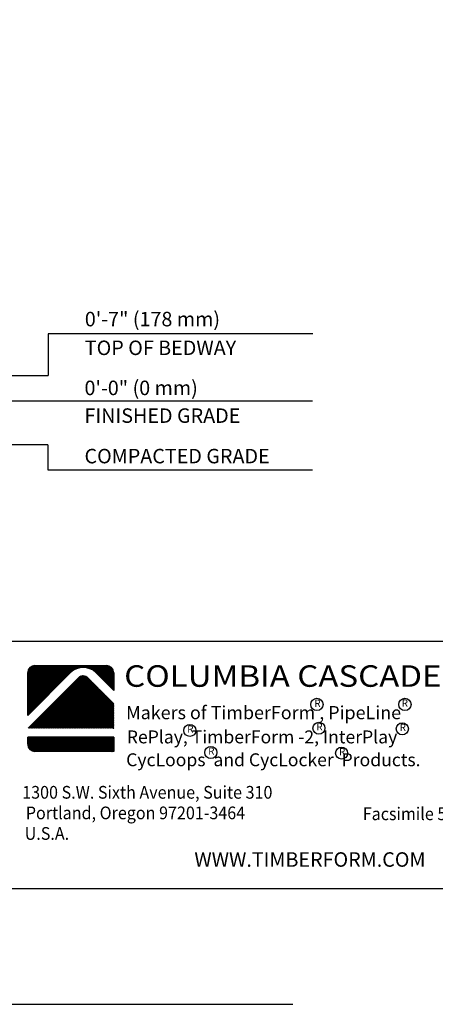
# Model space of a CAD drawing. Extents: x 0 to 704, y 0 to 561.
# Drawn here: x 351 to 466, y 0 to 272 of the extents above; entities that cross this region are included whole.
import ezdxf
from ezdxf.enums import TextEntityAlignment as Align

# ---------------------------------------------------------------- set-up
doc = ezdxf.new("R2010")
doc.units = 0
doc.header["$LTSCALE"] = 21.333333
doc.header["$MEASUREMENT"] = 0
doc.linetypes.add('HIDDEN2', pattern=[0.1875, 0.125, -0.0625])
doc.layers.get('0').update_dxf_attribs({"color": 2, "linetype": 'CONTINUOUS'})
doc.layers.add('DIM', color=9, linetype='CONTINUOUS')
doc.layers.add('TITLE', color=7, linetype='CONTINUOUS')
doc.styles.add('ARIAL', font='arial.ttf', dxfattribs={"height": 4})
doc.styles.add('ROMAND', font='arial.ttf', dxfattribs={"height": 4})
doc.styles.add('ROMANS', font='ROMANS', dxfattribs={"height": 1.8})
doc.styles.add('style1', font='arial.ttf', dxfattribs={"height": 4})

# ---------------------------------------------------------------- blocks, each defined once
blk = doc.blocks.new('*X3')
at = {"color": 0}
for p, q in [((380.55, 36.01), (381.66, 37.12)), ((380.55, 36.18), (381.48, 37.12)), ((380.55, 36.36), (381.3, 37.12)), ((380.55, 36.54), (381.13, 37.12)), ((380.55, 36.72), (380.95, 37.12)), ((380.55, 36.89), (380.77, 37.12)), ((380.55, 37.07), (380.6, 37.12)), ((380.58, 35.86), (381.83, 37.12)), ((380.62, 35.73), (382.01, 37.12)), ((380.68, 35.61), (382.19, 37.12)), ((380.75, 35.51), (382.36, 37.12)), ((380.84, 35.41), (382.54, 37.12)), ((380.93, 35.33), (382.72, 37.12)), ((381.04, 35.26), (382.89, 37.12)), ((381.15, 35.2), (383.07, 37.12)), ((381.28, 35.15), (383.25, 37.12)), ((381.43, 35.13), (383.43, 37.12)), ((381.6, 35.12), (383.6, 37.12)), ((381.78, 35.12), (383.78, 37.12)), ((381.96, 35.12), (383.96, 37.12)), ((382.13, 35.12), (384.13, 37.12)), ((382.31, 35.12), (384.31, 37.12)), ((382.49, 35.12), (384.49, 37.12)), ((382.66, 35.12), (384.66, 37.12)), ((382.84, 35.12), (384.84, 37.12)), ((383.02, 35.12), (385.02, 37.12)), ((383.19, 35.12), (385.19, 37.12)), ((383.37, 35.12), (385.37, 37.12)), ((383.55, 35.12), (385.55, 37.12)), ((383.72, 35.12), (385.72, 37.12)), ((383.9, 35.12), (385.9, 37.12)), ((384.08, 35.12), (386.08, 37.12)), ((384.25, 35.12), (386.25, 37.12)), ((384.43, 35.12), (386.43, 37.12)), ((384.61, 35.12), (386.61, 37.12)), ((384.78, 35.12), (386.78, 37.12)), ((384.96, 35.12), (386.96, 37.12)), ((385.14, 35.12), (387.14, 37.12)), ((385.31, 35.12), (387.31, 37.12)), ((385.49, 35.12), (387.49, 37.12)), ((385.67, 35.12), (387.67, 37.12)), ((385.84, 35.12), (387.84, 37.12)), ((386.02, 35.12), (388.02, 37.12)), ((386.2, 35.12), (388.2, 37.12)), ((386.37, 35.12), (388.37, 37.12)), ((386.55, 35.12), (388.55, 37.12)), ((386.73, 35.12), (388.73, 37.12)), ((386.91, 35.12), (388.91, 37.12)), ((387.08, 35.12), (389.08, 37.12)), ((387.26, 35.12), (389.26, 37.12)), ((387.44, 35.12), (389.44, 37.12)), ((387.61, 35.12), (389.61, 37.12)), ((387.79, 35.12), (389.79, 37.12)), ((387.97, 35.12), (389.97, 37.12)), ((388.14, 35.12), (390.14, 37.12)), ((388.32, 35.12), (390.32, 37.12)), ((388.5, 35.12), (390.5, 37.12)), ((388.67, 35.12), (390.67, 37.12)), ((388.85, 35.12), (390.85, 37.12)), ((389.03, 35.12), (391.03, 37.12)), ((389.2, 35.12), (391.2, 37.12)), ((389.38, 35.12), (391.38, 37.12)), ((389.56, 35.12), (391.56, 37.12)), ((389.73, 35.12), (391.73, 37.12)), ((389.91, 35.12), (391.91, 37.12)), ((390.09, 35.12), (392.09, 37.12)), ((390.26, 35.12), (392.26, 37.12)), ((390.44, 35.12), (392.44, 37.12)), ((390.62, 35.12), (392.55, 37.05)), ((390.79, 35.12), (392.55, 36.87)), ((390.97, 35.12), (392.55, 36.69)), ((391.15, 35.12), (392.55, 36.52)), ((391.32, 35.12), (392.55, 36.34)), ((391.5, 35.12), (392.55, 36.16)), ((391.68, 35.12), (392.55, 35.99)), ((391.86, 35.12), (392.55, 35.81)), ((392.03, 35.12), (392.55, 35.63)), ((392.21, 35.12), (392.55, 35.46)), ((392.39, 35.12), (392.55, 35.28))]:
    blk.add_line(p, q, dxfattribs=at)
blk = doc.blocks.new('*X2')
at = {"color": 0}
for p, q in [((380.55, 40.25), (387.41, 47.12)), ((380.55, 40.43), (387.24, 47.12)), ((380.55, 40.6), (387.06, 47.12)), ((380.55, 40.78), (386.88, 47.12)), ((380.55, 40.96), (386.71, 47.12)), ((380.55, 41.13), (386.53, 47.12)), ((380.55, 41.31), (386.35, 47.12)), ((380.55, 41.49), (386.18, 47.12)), ((380.55, 41.66), (386, 47.12)), ((380.55, 41.84), (385.82, 47.12)), ((380.55, 42.02), (385.65, 47.12)), ((380.55, 42.2), (385.47, 47.12)), ((380.55, 42.37), (385.29, 47.12)), ((380.55, 42.55), (385.12, 47.12)), ((380.55, 42.73), (384.94, 47.12)), ((380.55, 42.9), (384.76, 47.12)), ((380.55, 43.08), (384.59, 47.12)), ((380.55, 43.26), (384.41, 47.12)), ((380.55, 43.43), (384.23, 47.12)), ((380.55, 43.61), (384.06, 47.12)), ((380.55, 43.79), (383.88, 47.12)), ((380.55, 43.96), (383.7, 47.12)), ((380.55, 44.14), (383.53, 47.12)), ((380.55, 44.32), (383.35, 47.12)), ((380.55, 44.49), (383.17, 47.12)), ((380.55, 44.67), (383, 47.12)), ((380.55, 44.85), (382.82, 47.12)), ((380.55, 45.02), (382.64, 47.12)), ((380.55, 45.2), (382.47, 47.12)), ((380.55, 45.38), (382.29, 47.12)), ((380.55, 45.55), (382.11, 47.12)), ((380.55, 45.73), (381.93, 47.12)), ((380.55, 45.91), (381.76, 47.12)), ((380.55, 46.08), (381.58, 47.12)), ((380.56, 46.27), (381.39, 47.11)), ((380.63, 46.52), (381.14, 47.04)), ((386.89, 46.42), (387.59, 47.12)), ((387.29, 46.64), (387.77, 47.12)), ((387.57, 46.74), (387.95, 47.12)), ((387.81, 46.8), (388.12, 47.12)), ((388.02, 46.84), (388.3, 47.12)), ((388.21, 46.85), (388.48, 47.12)), ((388.38, 46.85), (388.65, 47.12)), ((388.55, 46.84), (388.83, 47.12)), ((388.7, 46.82), (389.01, 47.12)), ((388.85, 46.79), (389.18, 47.12)), ((388.99, 46.75), (389.36, 47.12)), ((389.13, 46.71), (389.54, 47.12)), ((389.25, 46.66), (389.71, 47.12)), ((389.38, 46.61), (389.89, 47.12)), ((389.49, 46.55), (390.07, 47.12)), ((389.61, 46.48), (390.24, 47.12)), ((389.71, 46.41), (390.42, 47.12)), ((389.81, 46.34), (390.6, 47.12)), ((389.91, 46.26), (390.77, 47.12)), ((390.01, 46.18), (390.95, 47.12)), ((390.1, 46.09), (391.13, 47.12)), ((390.18, 46), (391.3, 47.12)), ((390.27, 45.91), (391.48, 47.12)), ((390.36, 45.82), (391.65, 47.11)), ((390.45, 45.73), (391.8, 47.09)), ((390.54, 45.65), (391.93, 47.04)), ((390.63, 45.56), (392.05, 46.98)), ((390.71, 45.47), (392.16, 46.91)), ((390.8, 45.38), (392.25, 46.83)), ((390.89, 45.29), (392.33, 46.74)), ((390.98, 45.2), (392.41, 46.63)), ((391.07, 45.12), (392.47, 46.51)), ((391.16, 45.03), (392.51, 46.38)), ((391.24, 44.94), (392.54, 46.23)), ((391.33, 44.85), (392.55, 46.06)), ((391.42, 44.76), (392.55, 45.89)), ((391.51, 44.67), (392.55, 45.71)), ((391.6, 44.59), (392.55, 45.53)), ((391.69, 44.5), (392.55, 45.36)), ((391.77, 44.41), (392.55, 45.18)), ((391.86, 44.32), (392.55, 45)), ((391.95, 44.23), (392.55, 44.83)), ((392.04, 44.14), (392.55, 44.65)), ((392.13, 44.05), (392.55, 44.47)), ((392.22, 43.97), (392.55, 44.3)), ((392.31, 43.88), (392.55, 44.12)), ((392.39, 43.79), (392.55, 43.94)), ((392.48, 43.7), (392.55, 43.77))]:
    blk.add_line(p, q, dxfattribs=at)
blk = doc.blocks.new('*X1')
at = {"color": 0}
for p, q in [((380.61, 38.37), (387.83, 45.59)), ((380.7, 38.37), (387.98, 45.66)), ((380.79, 38.37), (388.1, 45.69)), ((380.87, 38.37), (388.21, 45.7)), ((380.96, 38.37), (388.3, 45.71)), ((381.05, 38.37), (388.38, 45.7)), ((381.14, 38.37), (388.46, 45.69)), ((381.23, 38.37), (388.53, 45.68)), ((381.32, 38.37), (388.6, 45.66)), ((381.4, 38.37), (388.67, 45.63)), ((381.49, 38.37), (388.73, 45.61)), ((381.58, 38.37), (388.79, 45.58)), ((381.67, 38.37), (388.84, 45.54)), ((381.76, 38.37), (388.89, 45.51)), ((381.85, 38.37), (388.94, 45.47)), ((381.94, 38.37), (388.99, 45.42)), ((382.02, 38.37), (389.03, 45.38)), ((382.11, 38.37), (389.08, 45.34)), ((382.2, 38.37), (389.12, 45.29)), ((382.29, 38.37), (389.17, 45.25)), ((382.38, 38.37), (389.21, 45.2)), ((382.47, 38.37), (389.26, 45.16)), ((382.55, 38.37), (389.3, 45.12)), ((382.64, 38.37), (389.34, 45.07)), ((382.73, 38.37), (389.39, 45.03)), ((382.82, 38.37), (389.43, 44.98)), ((382.91, 38.37), (389.48, 44.94)), ((383, 38.37), (389.52, 44.89)), ((383.08, 38.37), (389.56, 44.85)), ((383.17, 38.37), (389.61, 44.81)), ((383.26, 38.37), (389.65, 44.76)), ((383.35, 38.37), (389.7, 44.72)), ((383.44, 38.37), (389.74, 44.67)), ((383.53, 38.37), (389.79, 44.63)), ((383.61, 38.37), (389.83, 44.59)), ((383.7, 38.37), (389.87, 44.54)), ((383.79, 38.37), (389.92, 44.5)), ((383.88, 38.37), (389.96, 44.45)), ((383.97, 38.37), (390.01, 44.41)), ((384.06, 38.37), (390.05, 44.36)), ((384.14, 38.37), (390.1, 44.32)), ((384.23, 38.37), (390.14, 44.28)), ((384.32, 38.37), (390.18, 44.23)), ((384.41, 38.37), (390.23, 44.19)), ((384.5, 38.37), (390.27, 44.14)), ((384.59, 38.37), (390.32, 44.1)), ((384.68, 38.37), (390.36, 44.05)), ((384.76, 38.37), (390.4, 44.01)), ((384.85, 38.37), (390.45, 43.97)), ((384.94, 38.37), (390.49, 43.92)), ((385.03, 38.37), (390.54, 43.88)), ((385.12, 38.37), (390.58, 43.83)), ((385.21, 38.37), (390.63, 43.79)), ((385.29, 38.37), (390.67, 43.75)), ((385.38, 38.37), (390.71, 43.7)), ((385.47, 38.37), (390.76, 43.66)), ((385.56, 38.37), (390.8, 43.61)), ((385.65, 38.37), (390.85, 43.57)), ((385.74, 38.37), (390.89, 43.52)), ((385.82, 38.37), (390.93, 43.48)), ((385.91, 38.37), (390.98, 43.44)), ((386, 38.37), (391.02, 43.39)), ((386.09, 38.37), (391.07, 43.35)), ((386.18, 38.37), (391.11, 43.3)), ((386.27, 38.37), (391.16, 43.26)), ((386.35, 38.37), (391.2, 43.22)), ((386.44, 38.37), (391.24, 43.17)), ((386.53, 38.37), (391.29, 43.13)), ((386.62, 38.37), (391.33, 43.08)), ((386.71, 38.37), (391.38, 43.04)), ((386.8, 38.37), (391.42, 42.99)), ((386.88, 38.37), (391.47, 42.95)), ((386.97, 38.37), (391.51, 42.91)), ((387.06, 38.37), (391.55, 42.86)), ((387.15, 38.37), (391.6, 42.82)), ((387.24, 38.37), (391.64, 42.77)), ((387.33, 38.37), (391.69, 42.73)), ((387.42, 38.37), (391.73, 42.68)), ((387.5, 38.37), (391.77, 42.64)), ((387.59, 38.37), (391.82, 42.6)), ((387.68, 38.37), (391.86, 42.55)), ((387.77, 38.37), (391.91, 42.51)), ((387.86, 38.37), (391.95, 42.46)), ((387.95, 38.37), (392, 42.42)), ((388.03, 38.37), (392.04, 42.38)), ((388.12, 38.37), (392.08, 42.33)), ((388.21, 38.37), (392.13, 42.29)), ((388.3, 38.37), (392.17, 42.24)), ((388.39, 38.37), (392.22, 42.2)), ((388.48, 38.37), (392.26, 42.15)), ((388.56, 38.37), (392.31, 42.11)), ((388.65, 38.37), (392.35, 42.07)), ((388.74, 38.37), (392.39, 42.02)), ((388.83, 38.37), (392.44, 41.98)), ((388.92, 38.37), (392.48, 41.93)), ((389.01, 38.37), (392.53, 41.89)), ((389.09, 38.37), (392.55, 41.82)), ((389.18, 38.37), (392.55, 41.73)), ((389.27, 38.37), (392.55, 41.64)), ((389.36, 38.37), (392.55, 41.56)), ((389.45, 38.37), (392.55, 41.47)), ((389.54, 38.37), (392.55, 41.38)), ((389.62, 38.37), (392.55, 41.29)), ((389.71, 38.37), (392.55, 41.2)), ((389.8, 38.37), (392.55, 41.11)), ((389.89, 38.37), (392.55, 41.03)), ((389.98, 38.37), (392.55, 40.94)), ((390.07, 38.37), (392.55, 40.85)), ((390.16, 38.37), (392.55, 40.76)), ((390.24, 38.37), (392.55, 40.67)), ((390.33, 38.37), (392.55, 40.58)), ((390.42, 38.37), (392.55, 40.49)), ((390.51, 38.37), (392.55, 40.41)), ((390.6, 38.37), (392.55, 40.32)), ((390.69, 38.37), (392.55, 40.23)), ((390.77, 38.37), (392.55, 40.14)), ((390.86, 38.37), (392.55, 40.05)), ((390.95, 38.37), (392.55, 39.96)), ((391.04, 38.37), (392.55, 39.88)), ((391.13, 38.37), (392.55, 39.79)), ((391.22, 38.37), (392.55, 39.7)), ((391.3, 38.37), (392.55, 39.61)), ((391.39, 38.37), (392.55, 39.52)), ((391.48, 38.37), (392.55, 39.43)), ((391.57, 38.37), (392.55, 39.35)), ((391.66, 38.37), (392.55, 39.26)), ((391.75, 38.37), (392.55, 39.17)), ((391.83, 38.37), (392.55, 39.08)), ((391.92, 38.37), (392.55, 38.99)), ((392.01, 38.37), (392.55, 38.9)), ((392.1, 38.37), (392.55, 38.82)), ((392.19, 38.37), (392.55, 38.73)), ((392.28, 38.37), (392.55, 38.64)), ((392.37, 38.37), (392.55, 38.55)), ((392.45, 38.37), (392.55, 38.46)), ((392.54, 38.37), (392.55, 38.37))]:
    blk.add_line(p, q, dxfattribs=at)
blk = doc.blocks.new('Title-A-Size-WL')
at = {"layer": 'TITLE', "color": 1}
blk.add_line((0.5, 1.5666), (10.6501, 1.5666), dxfattribs=at)
at = {"layer": 'TITLE', "color": 2}
for p, q in [((5.5531, 1.4623), (5.8624, 1.4623)), ((5.5221, 1.2463), (5.7072, 1.4314)), ((5.5221, 1.2463), (5.5221, 1.4314)), ((5.8934, 1.3546), (5.8166, 1.4314)), ((5.8934, 1.4314), (5.8934, 1.3546)), ((5.8934, 1.1529), (5.5221, 1.1529)), ((5.5221, 1.122), (5.5221, 1.1529)), ((5.8934, 1.1529), (5.8934, 1.0911)), ((5.8934, 1.0911), (5.5531, 1.0911))]:
    blk.add_line(p, q, dxfattribs=at)
at = {"layer": 'TITLE', "color": 6, "linetype": 'HIDDEN2'}
blk.add_lwpolyline([(11.0001, 8.7697), (0, 8.7697), (0, 0), (11.0001, 0)], close=True, dxfattribs=at)
at = {"layer": 'TITLE', "color": 1}
blk.add_lwpolyline([(0.5, 0.5), (10.6501, 0.5), (10.6501, 8.2697), (0.5, 8.2697)], close=True, dxfattribs=at)
at = {"layer": 'TITLE', "color": 7}
for centre, radius in [((6.7714, 1.2941), 0.0265), ((7.1513, 1.2941), 0.0265), ((6.2221, 1.1818), 0.026), ((6.78, 1.1914), 0.026), ((7.1399, 1.1889), 0.026), ((6.3128, 1.0865), 0.026), ((6.8777, 1.084), 0.026)]:
    blk.add_circle(centre, radius, dxfattribs=at)
at = {"layer": 'TITLE', "color": 2}
for centre, radius, start, end in [((5.5531, 1.4314), 0.0309, 90, 180), ((5.7619, 1.3767), 0.0773, 45, 135), ((5.8624, 1.4314), 0.0309, 0, 90), ((5.5531, 1.122), 0.0309, 180, 270)]:
    blk.add_arc(centre, radius, start, end, dxfattribs=at)
at = {"layer": 'TITLE', "color": 2, "xscale": 0.0309374226562511, "yscale": 0.0309374226562511, "zscale": 0.0309374226562511}
for name in ['*X2', '*X3']:
    blk.add_blockref(name, (-6.251, 0.0045), dxfattribs=at)
at = {"layer": 'TITLE', "color": 6, "xscale": 0.0309374226562511, "yscale": 0.0309374226562511, "zscale": 0.0309374226562511}
blk.add_blockref('*X1', (-6.251, 0.0045), dxfattribs=at)
at = {"layer": 'TITLE', "color": 5, "style": 'ROMAND', "width": 1.019586}
blk.add_text('COLUMBIA CASCADE COMPANY', height=0.092812, dxfattribs=at).set_placement((5.9387, 1.3701), (8.0102, 1.3701), align=Align.FIT)
at = {"layer": 'TITLE', "color": 7, "style": 'ROMAND'}
for s, height, p in [('Makers of TimberForm , PipeLine ', 0.056745, (5.9472, 1.2303)), ('RePlay, TimberForm -2, InterPlay', 0.055687, (5.95, 1.1261)), ('CycLoops  and CycLocker  Products.', 0.055687, (5.9473, 1.0274))]:
    blk.add_text(s, height=height, dxfattribs=at).set_placement(p)
for height, p in [(0.0315, (6.7737, 1.2949)), (0.0315, (7.1509, 1.2958)), (0.0309, (6.2245, 1.1838)), (0.0309, (6.7824, 1.1935)), (0.0309, (7.1423, 1.191)), (0.0309, (6.3151, 1.0886)), (0.0309, (6.8801, 1.0861))]:
    blk.add_text('R', height=height, dxfattribs=at).set_placement(p, align=Align.MIDDLE)
at = {"layer": 'TITLE', "color": 7, "style": 'ROMANS', "oblique": 10, "width": 0.93}
for s, height, p in [('1300 S.W. Sixth Avenue, Suite 310', 0.054845, (5.4984, 0.8874)), ('Portland, Oregon 97201-3464', 0.054845, (5.5139, 0.7986)), ('Facsimile 503/223-4530', 0.054845, (6.9692, 0.7947)), ('U.S.A.', 0.05484, (5.5091, 0.7098))]:
    blk.add_text(s, height=height, dxfattribs=at).set_placement(p)
at = {"layer": 'TITLE', "color": 7, "insert": (6.2418, 0.6561), "char_height": 0.0625, "width": 2.892401, "attachment_point": 1, "style": 'ROMAND'}
blk.add_mtext('{\\fArial|b0|i0|c0|p34;WWW.TIMBERFORM.COM}', dxfattribs=at)
at = {"layer": 'TITLE', "color": 7, "style": 'ARIAL'}
for tag, p, height in [('DRAWING-NAME', (8.0356, 8.3321), 0.0729), ('1:1', (10.3932, 8.3321), 0.0729), ('SERIES', (8.1022, 1.3479), 0.0729), ('MODEL-NO.', (8.1022, 1.2299), 0.0729), ('MODEL-DESCRIPTION', (8.1022, 1.1118), 0.0729), ('MODEL-DESCRIPTION', (8.1022, 0.9937), 0.0729), ('MODEL-DESCRIPTION', (8.1022, 0.8757), 0.0729), ('DATE-DWN', (4.8984, 0.6611), 0.0625), ('SCALE', (2.9212, 0.541), 0.0625), ('DATE-CHK', (4.8984, 0.5389), 0.0625), ('DWG-NO.', (8.1091, 0.5385), 0.0729), ('S', (10.1211, 0.5382), 0.0729), ('T', (10.4626, 0.5382), 0.0729)]:
    blk.add_attdef(tag, p, '', height=height, dxfattribs=at)
at = {"layer": 'TITLE', "color": 7, "style": 'ARIAL', "flags": 8}
blk.add_attdef('1', text='', height=0.0625, dxfattribs=at).set_placement((3.0035, 0.8676), align=Align.MIDDLE)
for tag, p in [('DATE', (3.1131, 0.8372)), ('REVISION', (3.6809, 0.8372)), ('DWN/CHK', (4.8986, 0.8372))]:
    blk.add_attdef(tag, p, '', height=0.0625, dxfattribs=at)

msp = doc.modelspace()

# ---------------------------------------------------------------- linework, layer by layer
at = {"layer": 'DIM'}
for p, q in [((432.19954, 185.16308), (359.0741, 185.16308)), ((359.0741, 185.16308), (359.0741, 173.64557)), ((301.38271, 173.64557), (359.0741, 173.64557)), ((432.11471, 166.53201), (345.69187, 166.53201)), ((358.98927, 154.53183), (345.6048, 154.53183)), ((358.98927, 154.53183), (358.98927, 147.63216)), ((358.98927, 147.63216), (432.11471, 147.63216))]:
    msp.add_line(p, q, dxfattribs=at)

# ---------------------------------------------------------------- block references
at = {"xscale": 64, "yscale": 64, "zscale": 64}
msp.add_blockref('Title-A-Size-WL', (0, 0), dxfattribs=at)

# ---------------------------------------------------------------- texts
at = {"layer": 'DIM'}
for s, height, style, p in [('0\'-7" (178 mm)', 4, 'style1', (369.19737, 187.24346)), ('TOP OF BEDWAY', 3.9999996, 'ROMAND', (369.19737, 179.30997)), ('0\'-0" (0 mm)', 3.9999996, 'ROMAND', (369.11254, 168.24526)), ('FINISHED GRADE', 3.9999996, 'ROMAND', (369.11254, 160.5867)), ('COMPACTED GRADE', 3.9999996, 'ROMAND', (369.11254, 149.40459))]:
    msp.add_text(s, height=height, dxfattribs=dict(at, style=style)).set_placement(p)

doc.saveas('drawing.dxf')
